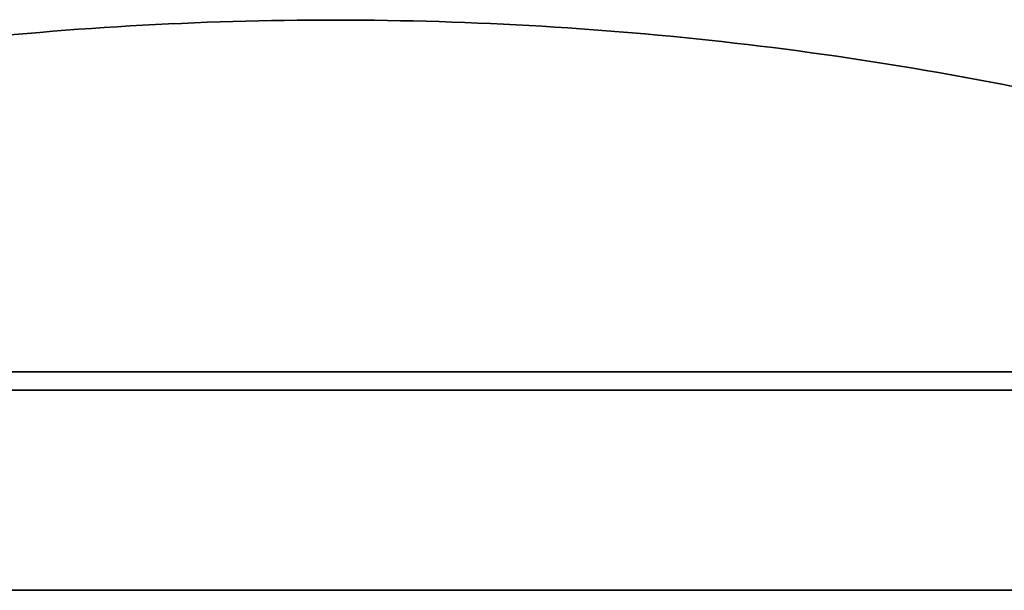
# Model space of a CAD drawing. Units: millimetres. Extents: x 76386384 to 76401522, y 12447808 to 12463225.
# Drawn here: x 76395231 to 76395605, y 12455865 to 12456082 of the extents above; entities that cross this region are included whole.
import ezdxf

# ---------------------------------------------------------------- set-up
doc = ezdxf.new("R2010")
doc.units = ezdxf.units.MM
doc.layers.add('Visible Edges(kwh)', color=7, linetype='Continuous', lineweight=35)

msp = doc.modelspace()

# ---------------------------------------------------------------- linework, layer by layer
at = {"layer": 'Visible Edges(kwh)'}
for p, q in [((76394961.36, 12455948.45), (76395751.08, 12455948.45)), ((76395335.46, 12455941.45), (76395143.25, 12455941.45)), ((76395335.46, 12455941.45), (76395337.12, 12455941.45)), ((76395361.79, 12455941.45), (76395337.12, 12455941.45)), ((76395361.79, 12455941.45), (76395363.44, 12455941.45)), ((76395555.65, 12455941.45), (76395363.44, 12455941.45)), ((76395555.65, 12455941.45), (76395557.02, 12455941.45)), ((76395578.38, 12455941.45), (76395557.02, 12455941.45)), ((76395578.38, 12455941.45), (76395579.88, 12455941.45)), ((76395720.58, 12455941.45), (76395579.88, 12455941.45)), ((76394897.79, 12455865.45), (76395801.11, 12455865.45))]:
    msp.add_line(p, q, dxfattribs=at)
msp.add_open_spline([(76394886.33, 12455998.84), (76394935.25, 12456016.99), (76394985.23, 12456032.26), (76395086.63, 12456056.83), (76395138.06, 12456066.14), (76395241.65, 12456078.67), (76395293.81, 12456081.89), (76395398.16, 12456082.19), (76395450.34, 12456079.28), (76395554, 12456067.36), (76395605.48, 12456058.35), (76395656.25, 12456046.35)], degree=3, knots=[4.356967, 4.356967, 4.356967, 4.356967, 4.4744676, 4.4744676, 4.5919683, 4.5919683, 4.7094689, 4.7094689, 4.8269695, 4.8269695, 4.9444702, 4.9444702, 4.9444702, 4.9444702], dxfattribs=at)

doc.saveas('drawing.dxf')
